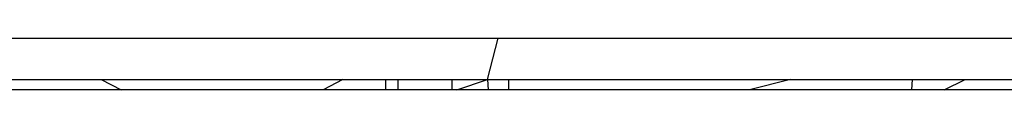
# Model space of a CAD drawing. Units: inches. Extents: x 12 to 723, y -66 to 168.
# Drawn here: x 166 to 167, y -37 to -37 of the extents above; entities that cross this region are included whole.
import ezdxf

# ---------------------------------------------------------------- set-up
doc = ezdxf.new("R2010")
doc.units = ezdxf.units.IN
doc.header["$MEASUREMENT"] = 0
doc.layers.add('Edges', color=7, linetype='Continuous')

# ---------------------------------------------------------------- blocks, each defined once
blk = doc.blocks.new('Table+picnic fr')
at = {"layer": 'Edges'}
for p, q in [((-23.8225, -30.4372), (-21.9473, -30.4372)), ((-21.9676, -30.516), (-21.9473, -30.4372)), ((-21.9473, -30.4372), (-19.9631, -30.4372)), ((-22.9291, -30.516), (-22.7058, -30.516)), ((-22.7058, -30.516), (-22.6675, -30.5356)), ((-22.7058, -30.516), (-22.2439, -30.516)), ((-22.2439, -30.516), (-22.2817, -30.5356)), ((-22.2439, -30.516), (-22.1628, -30.516)), ((-22.1628, -30.516), (-22.1628, -30.5356)), ((-22.1628, -30.516), (-22.1389, -30.516)), ((-22.1389, -30.516), (-22.1389, -30.5356)), ((-22.1389, -30.516), (-22.0356, -30.516)), ((-22.0356, -30.5356), (-22.0356, -30.516)), ((-22.0356, -30.516), (-21.9676, -30.516)), ((-22.0264, -30.5356), (-21.9676, -30.516)), ((-21.9676, -30.516), (-21.9668, -30.5356)), ((-21.9676, -30.516), (-21.9276, -30.516)), ((-21.9276, -30.516), (-21.9276, -30.5356)), ((-21.9276, -30.516), (-21.3893, -30.516)), ((-21.3893, -30.516), (-21.4678, -30.5356)), ((-21.3893, -30.516), (-21.1565, -30.516)), ((-21.1574, -30.5356), (-21.1565, -30.516)), ((-21.1565, -30.516), (-21.0557, -30.516)), ((-21.096, -30.5356), (-21.0557, -30.516)), ((-21.0557, -30.516), (-20.809, -30.516)), ((-22.6675, -30.5356), (-22.9652, -30.5356)), ((-22.2817, -30.5356), (-22.6675, -30.5356)), ((-22.1628, -30.5356), (-22.2817, -30.5356)), ((-22.1389, -30.5356), (-22.1628, -30.5356)), ((-22.0356, -30.5356), (-22.1389, -30.5356)), ((-22.0264, -30.5356), (-22.0356, -30.5356)), ((-21.9668, -30.5356), (-22.0264, -30.5356)), ((-21.9276, -30.5356), (-21.9668, -30.5356)), ((-21.4678, -30.5356), (-21.9276, -30.5356)), ((-21.1574, -30.5356), (-21.4678, -30.5356)), ((-21.096, -30.5356), (-21.1574, -30.5356)), ((-20.767, -30.5356), (-21.096, -30.5356))]:
    blk.add_line(p, q, dxfattribs=at)

msp = doc.modelspace()

# ---------------------------------------------------------------- block references
msp.add_blockref('Table+picnic fr', (188.3674, -6.1653))

doc.saveas('drawing.dxf')
